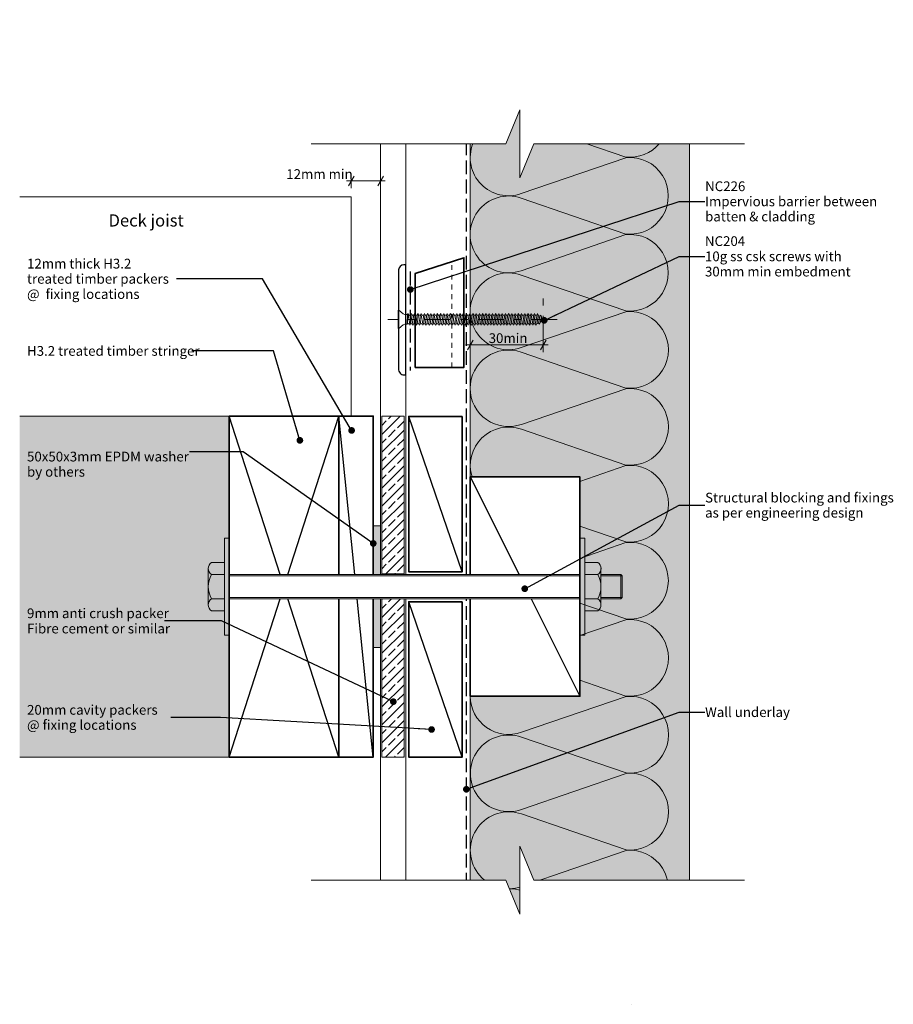
# Model space of a CAD drawing. Units: millimetres. Extents: x -207 to 151, y -171 to 234.
import ezdxf

# ---------------------------------------------------------------- set-up
doc = ezdxf.new("R2010")
doc.units = ezdxf.units.MM
doc.header["$MEASUREMENT"] = 0
doc.set_wipeout_variables(frame=1)
for name, pattern in [('Contour Line', [4, 2, -2]), ('Double Dashed', [21.872221, 10.583333, -4.233333, 2.822222, -4.233333]), ('Hidden Line', [7.824444, 5.644444, -2.18]), ('Wipeout_Contour', [1000, 0, -1000])]:
    doc.linetypes.add(name, pattern=pattern)
for name, color, linetype, lineweight in [('0_Pen_No__1', 7, 'Continuous', 18), ('0_Pen_No__181', 7, 'Continuous', 5), ('0_Pen_No__182', 7, 'Continuous', 13), ('0_Pen_No__183', 7, 'Continuous', 18), ('0_Pen_No__184', 7, 'Continuous', 25), ('0_Pen_No__185', 7, 'Continuous', 35), ('0_Pen_No__201', 1, 'Continuous', 25), ('0_Pen_No__41', 7, 'Continuous', 35), ('0_Pen_No__86', 7, 'Continuous', 25)]:
    doc.layers.add(name, color=color, linetype=linetype, lineweight=lineweight)
for name, color, linetype, lineweight, true_color in [('0_Pen_No__193', 7, 'Continuous', 13, 0xb9b9b9), ('0_Pen_No__195', 7, 'Continuous', 13, 0x8b8b8b), ('0_Pen_No__199', 7, 'Continuous', 13, 0x2e2e2e), ('0_Pen_No__215', 7, 'Continuous', 25, 0x8b8b8b), ('0_Pen_No__236', 7, 'Continuous', 0, 0xf5f2da)]:
    doc.layers.add(name, color=color, linetype=linetype, lineweight=lineweight, true_color=true_color)
doc.styles.add('GENERATED_STYLE_1', font='arial.ttf')
doc.styles.add('GENERATED_STYLE_2', font='arialbd.ttf')
doc.dimstyles.new('GENERATED_STYLE__1', dxfattribs={"dimtxt": 4, "dimasz": 3.04, "dimexe": 0.18, "dimexo": 0.0625, "dimgap": 0.09, "dimtad": 1, "dimtih": 1, "dimtoh": 1, "dimdec": 0, "dimzin": 0, "dimdsep": 46, "dimtxsty": 'GENERATED_STYLE_1', "dimblk": 'ARROWHEAD_2', "dimblk1": 'ARROWHEAD_2', "dimblk2": 'ARROWHEAD_2', "dimcen": 0.09, "dimse1": 1, "dimse2": 1, "dimclrd": 7, "dimclre": 7, "dimclrt": 7, "dimadec": 0, "dimazin": 0, "dimtfac": 1, "dimtdec": 4, "dimtmove": 0, "dimatfit": 3, "dimfxl": 1, "dimtolj": 1, "dimtzin": 0, "dimarcsym": 0})
doc.dimstyles.new('GENERATED_STYLE__2', dxfattribs={"dimtxt": 0.18, "dimasz": 5.472, "dimexe": 0.18, "dimexo": 0.0625, "dimgap": 0.09, "dimtad": 0, "dimtih": 1, "dimtoh": 1, "dimdec": 4, "dimzin": 0, "dimdsep": 46, "dimcen": 0.09, "dimadec": 0, "dimazin": 0, "dimtfac": 1, "dimtdec": 4, "dimtmove": 0, "dimatfit": 3, "dimldrblk": 'ARROWHEAD_11', "dimfxl": 1, "dimtolj": 1, "dimtzin": 0, "dimarcsym": 0})

# ---------------------------------------------------------------- blocks, each defined once
blk = doc.blocks.new('CSK[1]', base_point=(13.32, 106.77))
at = {"layer": '0_Pen_No__181', "color": 7, "linetype": 'Double Dashed', "lineweight": 5}
blk.add_line((13.32, 110.58), (-56.21, 110.58), dxfattribs=at)
at = {"layer": '0_Pen_No__195', "color": 252, "linetype": 'Continuous', "lineweight": 13, "true_color": 0x8b8b8b}
for p, q in [((-51.98, 106.77), (-51.98, 114.39)), ((-51.98, 114.39), (-51.65, 114.39)), ((-51.65, 114.39), (-49.87, 112.86)), ((-51.65, 114.39), (-51.65, 106.85)), ((-49.23, 112.61), (-49.87, 112.86)), ((-49.23, 112.61), (-48.18, 112.61)), ((-48.18, 112.61), (-48.26, 108.63)), ((-48.26, 108.63), (-47.53, 112.35)), ((-47.85, 112.95), (-48.18, 110.41)), ((-48.18, 112.61), (-47.85, 112.95)), ((-47.85, 112.95), (-47.53, 112.35)), ((-47.53, 112.35), (-46.8, 112.35)), ((-46.8, 112.35), (-47.45, 108.8)), ((-46.88, 108.8), (-46.24, 112.35)), ((-46.8, 112.35), (-46.48, 112.95)), ((-46.48, 112.95), (-46.24, 112.35)), ((-46.24, 112.35), (-45.51, 112.35)), ((-45.51, 112.35), (-46.16, 108.8)), ((-45.18, 112.95), (-45.51, 112.35)), ((-45.51, 108.8), (-44.86, 112.35)), ((-44.86, 112.35), (-45.18, 112.95)), ((-44.13, 112.35), (-44.86, 112.35)), ((-44.13, 112.35), (-44.78, 108.8)), ((-44.21, 108.8), (-43.57, 112.35)), ((-44.13, 112.35), (-43.81, 112.95)), ((-43.81, 112.95), (-43.57, 112.35)), ((-42.84, 112.35), (-43.57, 112.35)), ((-42.84, 112.35), (-43.49, 108.8)), ((-42.92, 108.8), (-42.19, 112.35)), ((-42.52, 112.95), (-42.84, 112.35)), ((-42.52, 112.95), (-42.19, 112.35)), ((-42.19, 112.35), (-41.47, 112.35)), ((-41.47, 112.35), (-42.11, 108.8)), ((-41.55, 108.8), (-40.9, 112.35)), ((-41.47, 112.35), (-41.22, 112.95)), ((-41.22, 112.95), (-40.9, 112.35)), ((-40.17, 112.35), (-40.9, 112.35)), ((-40.17, 112.35), (-40.82, 108.8)), ((-40.25, 108.8), (-39.52, 112.35)), ((-39.85, 112.95), (-40.17, 112.35)), ((-39.52, 112.35), (-39.85, 112.95)), ((-38.8, 112.35), (-39.52, 108.8)), ((-38.8, 112.35), (-39.52, 112.35)), ((-38.88, 108.8), (-38.23, 112.35)), ((-38.55, 112.95), (-38.8, 112.35)), ((-38.23, 112.35), (-38.55, 112.95)), ((-37.5, 112.35), (-38.23, 112.35)), ((-37.5, 112.35), (-38.15, 108.8)), ((-37.58, 108.8), (-36.94, 112.35)), ((-37.5, 112.35), (-37.18, 112.95)), ((-37.18, 112.95), (-36.94, 112.35)), ((-36.13, 112.35), (-36.94, 112.35)), ((-36.13, 112.35), (-36.86, 108.8)), ((-36.21, 108.8), (-35.56, 112.35)), ((-35.89, 112.95), (-36.13, 112.35)), ((-35.56, 112.35), (-35.89, 112.95)), ((-34.83, 112.35), (-35.56, 112.35)), ((-34.83, 112.35), (-35.48, 108.8)), ((-34.92, 108.8), (-34.27, 112.35)), ((-34.83, 112.35), (-34.51, 112.95)), ((-34.51, 112.95), (-34.27, 112.35)), ((-34.27, 112.35), (-33.54, 112.35)), ((-33.54, 112.35), (-34.19, 108.8)), ((-33.54, 112.35), (-33.22, 112.95)), ((-33.54, 108.8), (-32.89, 112.35)), ((-33.22, 112.95), (-32.89, 112.35)), ((-32.89, 112.35), (-32.17, 112.35)), ((-32.17, 112.35), (-32.81, 108.8)), ((-32.25, 108.8), (-31.6, 112.35)), ((-31.84, 112.95), (-32.17, 112.35)), ((-31.6, 112.35), (-31.84, 112.95)), ((-30.87, 112.35), (-31.6, 112.35)), ((-30.87, 112.35), (-31.52, 108.8)), ((-30.95, 108.8), (-30.23, 112.35)), ((-30.55, 112.95), (-30.87, 112.35)), ((-30.23, 112.35), (-30.55, 112.95)), ((-29.5, 112.35), (-30.23, 112.35)), ((-29.5, 112.35), (-30.15, 108.8)), ((-29.58, 108.8), (-28.93, 112.35)), ((-29.26, 112.95), (-29.5, 112.35)), ((-28.93, 112.35), (-29.26, 112.95)), ((-28.2, 112.35), (-28.93, 112.35)), ((-28.2, 112.35), (-28.85, 108.8)), ((-28.29, 108.8), (-27.56, 112.35)), ((-27.88, 112.95), (-28.2, 112.35)), ((-27.88, 112.95), (-27.56, 112.35)), ((-26.83, 112.35), (-27.56, 108.8)), ((-27.56, 112.35), (-26.83, 112.35)), ((-26.91, 108.8), (-26.26, 112.35)), ((-26.83, 112.35), (-26.59, 112.95)), ((-26.59, 112.95), (-26.26, 112.35)), ((-25.54, 112.35), (-26.26, 112.35)), ((-25.54, 112.35), (-26.18, 108.8)), ((-25.62, 108.8), (-24.97, 112.35)), ((-25.54, 112.35), (-25.21, 112.95)), ((-25.21, 112.95), (-24.97, 112.35)), ((-24.16, 112.35), (-24.97, 112.35)), ((-24.16, 112.35), (-24.89, 108.8)), ((-24.24, 108.8), (-23.6, 112.35)), ((-24.16, 112.35), (-23.92, 112.95)), ((-23.92, 112.95), (-23.6, 112.35)), ((-22.87, 112.35), (-23.6, 112.35)), ((-22.87, 112.35), (-23.51, 108.8)), ((-22.95, 108.8), (-22.3, 112.35)), ((-22.54, 112.95), (-22.87, 112.35)), ((-22.3, 112.35), (-22.54, 112.95)), ((-21.57, 112.35), (-22.3, 112.35)), ((-21.57, 112.35), (-22.22, 108.8)), ((-21.25, 112.95), (-21.57, 112.35)), ((-21.57, 108.8), (-20.93, 112.35)), ((-20.93, 112.35), (-21.25, 112.95)), ((-20.2, 112.35), (-20.93, 112.35)), ((-20.2, 112.35), (-20.85, 108.8)), ((-20.28, 108.8), (-19.63, 112.35)), ((-19.88, 112.95), (-20.2, 112.35)), ((-19.63, 112.35), (-19.88, 112.95)), ((-18.91, 112.35), (-19.63, 112.35)), ((-18.91, 112.35), (-19.55, 108.8)), ((-18.99, 108.8), (-18.26, 112.35)), ((-18.91, 112.35), (-18.58, 112.95)), ((-18.58, 112.95), (-18.26, 112.35)), ((-17.53, 112.35), (-18.26, 112.35)), ((-17.53, 112.35), (-18.18, 108.8)), ((-17.61, 108.8), (-16.97, 112.35)), ((-17.29, 112.95), (-17.53, 112.35)), ((-16.97, 112.35), (-17.29, 112.95)), ((-16.24, 112.35), (-16.97, 112.35)), ((-16.24, 112.35), (-16.88, 108.8)), ((-16.32, 108.8), (-15.59, 112.35)), ((-16.24, 112.35), (-15.91, 112.95)), ((-15.91, 112.95), (-15.59, 112.35)), ((-15.59, 112.35), (-14.86, 112.35)), ((-14.86, 112.35), (-15.59, 108.8)), ((-14.94, 108.8), (-14.3, 112.35)), ((-14.62, 112.95), (-14.86, 112.35)), ((-14.3, 112.35), (-14.62, 112.95)), ((-13.57, 112.35), (-14.3, 112.35)), ((-13.57, 112.35), (-14.22, 108.8)), ((-13.65, 108.8), (-13, 112.35)), ((-13.25, 112.95), (-13.57, 112.35)), ((-13, 112.35), (-13.25, 112.95)), ((-13, 112.35), (-12.19, 112.35)), ((-12.19, 112.35), (-12.92, 108.8)), ((-12.28, 108.8), (-11.63, 112.35)), ((-12.19, 112.35), (-11.95, 112.95)), ((-11.63, 112.35), (-11.95, 112.95)), ((-10.9, 112.35), (-11.63, 112.35)), ((-10.9, 112.35), (-11.55, 108.8)), ((-10.98, 108.8), (-10.33, 112.35)), ((-10.58, 112.95), (-10.9, 112.35)), ((-10.33, 112.35), (-10.58, 112.95)), ((-10.33, 112.35), (-9.61, 112.35)), ((-9.61, 112.35), (-10.25, 108.8)), ((-9.61, 112.35), (-9.28, 112.95)), ((-9.61, 108.8), (-8.96, 112.35)), ((-8.96, 112.35), (-9.28, 112.95)), ((-8.23, 112.35), (-8.96, 112.35)), ((-8.23, 112.35), (-8.88, 108.8)), ((-8.31, 108.8), (-7.67, 112.35)), ((-7.91, 112.95), (-8.23, 112.35)), ((-7.67, 112.35), (-7.91, 112.95)), ((-6.94, 112.35), (-7.67, 112.35)), ((-6.94, 112.35), (-7.59, 108.8)), ((-7.02, 108.8), (-6.29, 112.35)), ((-6.62, 112.95), (-6.94, 112.35)), ((-6.29, 112.35), (-6.62, 112.95)), ((-5.56, 112.35), (-6.29, 108.8)), ((-6.29, 112.35), (-5.56, 112.35)), ((-5.64, 108.8), (-5, 112.35)), ((-5.56, 112.35), (-5.32, 112.95)), ((-5.32, 112.95), (-5, 112.35)), ((-5, 112.35), (-4.27, 112.35)), ((-4.27, 112.35), (-4.92, 108.8)), ((-4.35, 108.8), (-3.62, 112.35)), ((-3.95, 112.95), (-4.27, 112.35)), ((-3.62, 112.35), (-3.95, 112.95)), ((-2.9, 112.35), (-3.62, 108.8)), ((-3.62, 112.35), (-2.9, 112.35)), ((-2.98, 108.8), (-2.33, 112.35)), ((-2.9, 112.35), (-2.65, 112.95)), ((-2.65, 112.95), (-2.33, 112.35)), ((-2.33, 112.35), (-1.6, 112.35)), ((-1.6, 112.35), (-2.25, 108.8)), ((-1.68, 108.8), (-1.04, 112.35)), ((-1.28, 112.95), (-1.6, 112.35)), ((-1.04, 112.35), (-1.28, 112.95)), ((-0.23, 112.35), (-1.04, 112.35)), ((-0.23, 112.35), (-0.95, 108.8)), ((-0.39, 108.8), (0.34, 112.35)), ((0.02, 112.95), (-0.31, 112.35)), ((0.34, 112.35), (0.02, 112.95)), ((1.07, 112.35), (0.34, 108.8)), ((1.07, 112.35), (0.34, 112.35)), ((0.99, 108.8), (1.63, 112.35)), ((1.31, 112.95), (1.07, 112.35)), ((1.63, 112.35), (1.31, 112.95)), ((2.36, 112.35), (1.63, 112.35)), ((2.36, 112.35), (1.71, 108.8)), ((2.28, 108.8), (2.93, 112.35)), ((2.68, 112.95), (2.36, 112.35)), ((2.68, 112.95), (2.93, 112.35)), ((2.93, 112.35), (3.73, 112.35)), ((3.73, 112.35), (3.01, 108.8)), ((3.65, 108.8), (4.3, 112.35)), ((3.98, 112.95), (3.73, 112.35)), ((4.3, 112.35), (3.98, 112.95)), ((5.03, 112.35), (4.3, 108.8)), ((5.03, 112.35), (4.3, 112.35)), ((4.95, 108.8), (5.59, 112.18)), ((5.27, 112.95), (5.03, 112.35)), ((5.59, 112.18), (5.27, 112.95)), ((5.51, 112.18), (6.24, 111.93)), ((6.24, 111.93), (5.68, 109.05)), ((6, 108.63), (6.32, 109.31)), ((6.56, 112.27), (6.24, 111.93)), ((6.32, 109.31), (6.81, 111.59)), ((7.6, 110.58), (6.4, 109.56)), ((6.81, 111.59), (6.56, 112.27)), ((6.73, 111.42), (7.6, 110.58)), ((-51.65, 106.77), (-51.98, 106.77)), ((-49.87, 108.29), (-51.65, 106.77)), ((-49.23, 108.63), (-49.87, 108.29)), ((-48.26, 108.63), (-49.23, 108.63)), ((-47.45, 108.8), (-48.18, 108.8)), ((-47.45, 108.8), (-47.21, 108.2)), ((-47.21, 108.2), (-46.88, 108.8)), ((-46.16, 108.8), (-46.88, 108.8)), ((-45.83, 108.2), (-46.16, 108.8)), ((-45.51, 108.8), (-45.83, 108.2)), ((-44.78, 108.8), (-45.51, 108.8)), ((-44.78, 108.8), (-44.54, 108.2)), ((-44.54, 108.2), (-44.21, 108.8)), ((-43.49, 108.8), (-44.21, 108.8)), ((-43.49, 108.8), (-43.16, 108.2)), ((-43.16, 108.2), (-42.92, 108.8)), ((-42.11, 108.8), (-42.92, 108.8)), ((-42.11, 108.8), (-41.87, 108.2)), ((-41.87, 108.2), (-41.55, 108.8)), ((-40.82, 108.8), (-41.55, 108.8)), ((-40.5, 108.2), (-40.82, 108.8)), ((-40.25, 108.8), (-40.5, 108.2)), ((-39.52, 108.8), (-40.25, 108.8)), ((-39.2, 108.2), (-39.52, 108.8)), ((-38.88, 108.8), (-39.2, 108.2)), ((-38.15, 108.8), (-38.88, 108.8)), ((-38.15, 108.8), (-37.83, 108.2)), ((-37.83, 108.2), (-37.58, 108.8)), ((-37.58, 108.8), (-36.86, 108.8)), ((-36.86, 108.8), (-36.53, 108.2)), ((-36.53, 108.2), (-36.21, 108.8)), ((-35.48, 108.8), (-36.21, 108.8)), ((-35.24, 108.2), (-35.48, 108.8)), ((-35.24, 108.2), (-34.92, 108.8)), ((-34.19, 108.8), (-34.92, 108.8)), ((-33.86, 108.2), (-34.19, 108.8)), ((-33.86, 108.2), (-33.54, 108.8)), ((-33.54, 108.8), (-32.81, 108.8)), ((-32.81, 108.8), (-32.57, 108.2)), ((-32.25, 108.8), (-32.57, 108.2)), ((-31.52, 108.8), (-32.25, 108.8)), ((-31.52, 108.8), (-31.2, 108.2)), ((-31.2, 108.2), (-30.95, 108.8)), ((-30.15, 108.8), (-30.95, 108.8)), ((-29.9, 108.2), (-30.15, 108.8)), ((-29.9, 108.2), (-29.58, 108.8)), ((-29.58, 108.8), (-28.85, 108.8)), ((-28.85, 108.8), (-28.53, 108.2)), ((-28.53, 108.2), (-28.29, 108.8)), ((-27.56, 108.8), (-28.29, 108.8)), ((-27.56, 108.8), (-27.23, 108.2)), ((-27.23, 108.2), (-26.91, 108.8)), ((-26.91, 108.8), (-26.18, 108.8)), ((-26.18, 108.8), (-25.86, 108.2)), ((-25.86, 108.2), (-25.62, 108.8)), ((-24.89, 108.8), (-25.62, 108.8)), ((-24.57, 108.2), (-24.89, 108.8)), ((-24.24, 108.8), (-24.57, 108.2)), ((-24.24, 108.8), (-23.51, 108.8)), ((-23.51, 108.8), (-23.27, 108.2)), ((-23.27, 108.2), (-22.95, 108.8)), ((-22.95, 108.8), (-22.22, 108.8)), ((-22.22, 108.8), (-21.9, 108.2)), ((-21.57, 108.8), (-21.9, 108.2)), ((-20.85, 108.8), (-21.57, 108.8)), ((-20.85, 108.8), (-20.6, 108.2)), ((-20.6, 108.2), (-20.28, 108.8)), ((-20.28, 108.8), (-19.55, 108.8)), ((-19.55, 108.8), (-19.23, 108.2)), ((-19.23, 108.2), (-18.99, 108.8)), ((-18.18, 108.8), (-18.99, 108.8)), ((-17.94, 108.2), (-18.18, 108.8)), ((-17.61, 108.8), (-17.94, 108.2)), ((-16.88, 108.8), (-17.61, 108.8)), ((-16.56, 108.2), (-16.88, 108.8)), ((-16.32, 108.8), (-16.56, 108.2)), ((-15.59, 108.8), (-16.32, 108.8)), ((-15.59, 108.8), (-15.27, 108.2)), ((-15.27, 108.2), (-14.94, 108.8)), ((-14.94, 108.8), (-14.22, 108.8)), ((-13.89, 108.2), (-14.22, 108.8)), ((-13.65, 108.8), (-13.89, 108.2)), ((-12.92, 108.8), (-13.65, 108.8)), ((-12.92, 108.8), (-12.6, 108.2)), ((-12.6, 108.2), (-12.28, 108.8)), ((-11.55, 108.8), (-12.28, 108.8)), ((-11.55, 108.8), (-11.3, 108.2)), ((-11.3, 108.2), (-10.98, 108.8)), ((-10.25, 108.8), (-10.98, 108.8)), ((-10.25, 108.8), (-9.93, 108.2)), ((-9.93, 108.2), (-9.61, 108.8)), ((-9.61, 108.8), (-8.88, 108.8)), ((-8.64, 108.2), (-8.88, 108.8)), ((-8.31, 108.8), (-8.64, 108.2)), ((-7.59, 108.8), (-8.31, 108.8)), ((-7.59, 108.8), (-7.26, 108.2)), ((-7.26, 108.2), (-7.02, 108.8)), ((-6.29, 108.8), (-7.02, 108.8)), ((-6.29, 108.8), (-5.97, 108.2)), ((-5.97, 108.2), (-5.64, 108.8)), ((-4.92, 108.8), (-5.64, 108.8)), ((-4.59, 108.2), (-4.92, 108.8)), ((-4.35, 108.8), (-4.59, 108.2)), ((-3.62, 108.8), (-4.35, 108.8)), ((-3.3, 108.2), (-3.62, 108.8)), ((-2.98, 108.8), (-3.3, 108.2)), ((-2.25, 108.8), (-2.98, 108.8)), ((-2.25, 108.8), (-1.93, 108.2)), ((-1.93, 108.2), (-1.68, 108.8)), ((-0.95, 108.8), (-1.68, 108.8)), ((-0.95, 108.8), (-0.63, 108.2)), ((-0.63, 108.2), (-0.39, 108.8)), ((0.34, 108.8), (-0.39, 108.8)), ((0.66, 108.2), (0.34, 108.8)), ((0.99, 108.8), (0.66, 108.2)), ((1.71, 108.8), (0.99, 108.8)), ((1.71, 108.8), (2.04, 108.2)), ((2.04, 108.2), (2.28, 108.8)), ((3.01, 108.8), (2.28, 108.8)), ((3.01, 108.8), (3.33, 108.2)), ((3.33, 108.2), (3.65, 108.8)), ((4.3, 108.8), (3.65, 108.8)), ((4.62, 108.2), (4.3, 108.8)), ((4.95, 108.8), (4.62, 108.2)), ((5.68, 109.05), (4.87, 108.8)), ((5.68, 109.05), (6, 108.63))]:
    blk.add_line(p, q, dxfattribs=at)
blk = doc.blocks.new('*D2')
at = {"layer": '0_Pen_No__181', "color": 7, "linetype": 'Continuous', "lineweight": 5, "transparency": 16777216}
for p, q in [((-71.2, 164.4), (-71.2, 170.4)), ((-59.2, 164.4), (-59.2, 170.4)), ((-73.15, 167.4), (-71.2, 167.4)), ((-71.2, 167.4), (-59.2, 167.4)), ((-59.2, 167.4), (-57.24, 167.4))]:
    blk.add_line(p, q, dxfattribs=at)
at = {"layer": '0_Pen_No__183', "color": 7, "linetype": 'Continuous', "lineweight": 18, "transparency": 16777216}
for p, q in [((-70.04, 169.4), (-72.35, 165.4)), ((-60.35, 165.4), (-58.04, 169.4))]:
    blk.add_line(p, q, dxfattribs=at)
at = {"layer": '0_Pen_No__86', "color": 7, "lineweight": 25, "transparency": 16777216, "insert": (-97.91, 168.2), "char_height": 4, "attachment_point": 7, "style": 'GENERATED_STYLE_1'}
blk.add_mtext('\\A1;12mm min', dxfattribs=at)
blk = doc.blocks.new('ARROWHEAD_2')
at = {"color": 0, "linetype": 'Continuous', "lineweight": 0}
for p, q in [((0, 0), (-1, 0)), ((-0.38, -0.66), (0.38, 0.66))]:
    blk.add_line(p, q, dxfattribs=at)
blk = doc.blocks.new('*D4')
at = {"layer": '0_Pen_No__181', "color": 7, "linetype": 'Continuous', "lineweight": 5, "transparency": 16777216}
for p, q in [((-22.38, 97.05), (-22.38, 103.05)), ((7.62, 97.05), (7.62, 103.05)), ((-24.33, 100.05), (-22.38, 100.05)), ((-22.38, 100.05), (7.62, 100.05)), ((7.62, 100.05), (9.58, 100.05))]:
    blk.add_line(p, q, dxfattribs=at)
at = {"layer": '0_Pen_No__183', "color": 7, "linetype": 'Continuous', "lineweight": 18, "transparency": 16777216}
for p, q in [((-21.22, 102.05), (-23.53, 98.05)), ((6.47, 98.05), (8.78, 102.05))]:
    blk.add_line(p, q, dxfattribs=at)
at = {"layer": '0_Pen_No__86', "color": 7, "lineweight": 25, "transparency": 16777216, "insert": (-14.82, 100.85), "char_height": 4, "attachment_point": 7, "style": 'GENERATED_STYLE_1'}
blk.add_mtext('\\A1;30min', dxfattribs=at)
blk = doc.blocks.new('ARROWHEAD_11')
at = {"color": 0, "linetype": 'Continuous', "lineweight": 0}
blk.add_line((0, 0), (-1, 0), dxfattribs=at)
at = {"color": 0, "linetype": 'Continuous', "lineweight": 0, "const_width": 0.25, "flags": 128}
blk.add_lwpolyline([(-0.125, 0, 1), (0.125, 0, 1)], format="xyb", close=True, dxfattribs=at)

msp = doc.modelspace()

# ---------------------------------------------------------------- hatches: boundary and pattern name
at = {"layer": '0_Pen_No__193', "linetype": 'Continuous', "lineweight": 13, "true_color": 0xb9b9b9}
h = msp.add_hatch(dxfattribs=at)
h.set_pattern_fill('SOLID___DASHED', color=9, style=0, pattern_type=2)
h.set_pattern_definition([(45, (-54.079, 38.5165), (-3.67696, 3.67696), []), (45, (-55.9177, 40.355), (-3.67696, 3.67696), [3.9, -1.3])])
h.paths.add_polyline_path([(-58.64, 70.88), (-58.64, 6.15), (-49.52, 6.15), (-49.52, 70.88)])
for points in [[(-59.2, 5.8), (-62.2, 5.8), (-62.2, 25.88), (-59.2, 25.88)], [(-62.2, -24.12), (-62.2, -4.11), (-59.2, -4.11), (-59.2, -24.12)]]:
    msp.add_hatch(color=9, dxfattribs=at).paths.add_polyline_path(points)
h = msp.add_hatch(dxfattribs=at)
h.set_pattern_fill('SOLID___DASHED', color=9, style=0, pattern_type=2)
h.set_pattern_definition([(45, (-54.079, -36.6145), (-3.67696, 3.67696), []), (45, (-55.9177, -34.776), (-3.67696, 3.67696), [3.9, -1.3])])
h.paths.add_polyline_path([(-58.64, -69.12), (-58.64, -4.11), (-49.52, -4.11), (-49.52, -69.12)])
at = {"layer": '0_Pen_No__236', "linetype": 'Continuous', "lineweight": 0, "true_color": 0xf5f2da}
for points in [[(-22.38, -119.68), (-22.38, -44.12), (22.62, -44.12), (22.62, 45.88), (-22.38, 45.88), (-22.38, 182.68), (-7.72, 182.68), (-1.99, 196.61), (-1.99, 168.61), (3.74, 182.68), (67.62, 182.68), (67.62, -119.68), (3.74, -119.68), (-1.99, -105.62), (-1.99, -133.62), (-7.72, -119.68)], [(-207.35, -69.12), (-121.33, -69.12), (-121.33, 70.88), (-207.35, 70.88)]]:
    msp.add_hatch(color=7, dxfattribs=at).paths.add_polyline_path(points)

# ---------------------------------------------------------------- linework, layer by layer
at = {"layer": '0_Pen_No__1', "color": 7, "linetype": 'Continuous', "lineweight": 18, "flags": 128}
for points in [[(-58.64, 70.88), (-58.64, 6.15), (-49.52, 6.15), (-49.52, 70.88)], [(-59.2, 5.8), (-62.2, 5.8), (-62.2, 25.88), (-59.2, 25.88)], [(-62.2, -24.12), (-62.2, -4.11), (-59.2, -4.11), (-59.2, -24.12)], [(-58.64, -69.12), (-58.64, -4.11), (-49.52, -4.11), (-49.52, -69.12)]]:
    msp.add_lwpolyline(points, close=True, dxfattribs=at)
at = {"layer": '0_Pen_No__182', "color": 7, "linetype": 'Continuous', "lineweight": 13}
for points in [[(-71.2, 70.88), (-71.2, 160.88), (-207.35, 160.88)], [(-123.31, 20.79), (-123.31, -19.02), (-121.33, -19.02)], [(-121.33, 20.79), (-123.31, 20.79)], [(-121.33, -19.02), (-121.33, 20.79)], [(22.62, -19.02), (22.62, 20.79)], [(24.61, 20.79), (24.61, -19.02), (22.62, -19.02)], [(22.62, 20.79), (24.61, 20.79)], [(-129.92, 8.3), (-129.92, -6.61)], [(-128.6, 10.8), (-123.31, 10.8)], [(24.61, 10.8), (29.97, 10.8)], [(31.29, 8.3), (31.29, -6.61)], [(-128.6, 5.8), (-123.31, 5.8)], [(-121.33, 5.8), (22.62, 5.8)], [(-121.33, 5.36), (22.62, 5.36)], [(24.61, 5.8), (29.97, 5.8)], [(31.29, 5.8), (39.44, 5.8)], [(31.29, 5.36), (39.96, 5.36)], [(39.44, 5.8), (39.96, 5.36)], [(39.96, -3.6), (39.44, -4.11), (39.44, 5.8)], [(39.96, 5.36), (39.96, -3.6)], [(-121.33, -3.6), (22.62, -3.6)], [(31.29, -3.6), (39.96, -3.6)], [(-128.6, -4.11), (-123.31, -4.11)], [(-121.33, -4.11), (22.62, -4.11)], [(24.61, -4.11), (29.97, -4.11)], [(31.29, -4.11), (39.44, -4.11)], [(-128.6, -9.11), (-123.31, -9.11)], [(29.97, -9.11), (24.61, -9.11)]]:
    msp.add_lwpolyline(points, dxfattribs=at)
for points in [[(-128.6, -9.11, -0.529412), (-128.6, -4.11, -0.268737), (-128.6, 5.8, -0.529412), (-128.6, 10.8)], [(29.97, -9.11, 0.529412), (29.97, -4.11, 0.266667), (29.97, 5.8, 0.540295), (29.97, 10.8)]]:
    msp.add_lwpolyline(points, format="xyb", dxfattribs=at)
at = {"layer": '0_Pen_No__184', "color": 7, "linetype": 'Hidden Line', "lineweight": 25}
for points in [[(-23.98, 5.8), (-23.98, 192.93)], [(-23.98, -137.94), (-23.98, -4.11)]]:
    msp.add_lwpolyline(points, dxfattribs=at)
at = {"layer": '0_Pen_No__184', "color": 7, "linetype": 'Continuous', "lineweight": 25}
msp.add_lwpolyline([(-48.88, 87.75), (-48.88, 133.02), (-49.71, 133.02, 0.373056), (-51.78, 130.88), (-51.78, 90.27, 0.418292), (-49.54, 87.75)], format="xyb", close=True, dxfattribs=at)
at = {"layer": '0_Pen_No__185', "color": 7, "linetype": 'Continuous', "lineweight": 35}
for points in [[(-76.33, -4.11), (-76.33, -69.12), (-121.33, -69.12), (-121.33, 70.88), (-76.33, 70.88), (-76.33, 5.8)], [(-76.33, 5.8), (-76.33, 70.88), (-62.2, 70.88), (-62.2, 5.8)], [(-22.38, 5.8), (-22.38, 45.88), (22.62, 45.88), (22.62, -44.12), (-22.38, -44.12), (-22.38, -4.11)], [(-62.2, -4.11), (-62.2, -69.12), (-76.33, -69.12), (-76.33, -4.11)]]:
    msp.add_lwpolyline(points, dxfattribs=at)
for points in [[(-25.69, 70.74), (-25.69, 7), (-47.61, 7), (-47.61, 70.74)], [(-25.69, -5.37), (-25.69, -69.12), (-47.61, -69.12), (-47.61, -5.37)]]:
    msp.add_lwpolyline(points, close=True, dxfattribs=at)
at = {"layer": '0_Pen_No__195', "color": 252, "linetype": 'Continuous', "lineweight": 13, "true_color": 0x8b8b8b}
for p, q in [((-22.38, 5.8), (-22.38, 191.28)), ((67.62, -137.94), (67.62, 191.28)), ((-121.33, 70.88), (-207.35, 70.88)), ((-22.38, -137.94), (-22.38, -4.11)), ((-121.33, -69.12), (-207.35, -69.12))]:
    msp.add_line(p, q, dxfattribs=at)
at = {"layer": '0_Pen_No__195', "color": 252, "linetype": 'Contour Line', "lineweight": 13, "true_color": 0x8b8b8b}
msp.add_line((-30, 90.88), (-30, 134.26), dxfattribs=at)
at = {"layer": '0_Pen_No__195', "color": 252, "linetype": 'Double Dashed', "lineweight": 13, "true_color": 0x8b8b8b}
msp.add_line((7.62, 101.47), (7.62, 120.98), dxfattribs=at)
at = {"layer": '0_Pen_No__195', "color": 252, "linetype": 'Continuous', "lineweight": 13, "true_color": 0x8b8b8b}
for points in [[(-21.33, 182.68, 0.64102), (-1.41, 162.2), (41.52, 176.93, -1.112285), (41.52, 145.61), (-1.41, 160.34, 1.409091), (-1.41, 130.54), (41.52, 145.35, -1.110379), (41.52, 114.03), (-1.41, 128.76, 1.408797), (-1.41, 98.96), (41.52, 113.69, -1.113892), (41.52, 82.36), (-1.41, 97.09, 0.516822), (-22.41, 82.28)], [(55.22, 182.68, -0.248721), (41.52, 177.19), (25.42, 182.68)], [(-22.41, 82.28, 0.516712), (-1.38, 67.47), (41.55, 82.12, -1.112285), (41.55, 50.79), (-1.38, 65.44, 0.61936), (-21.62, 45.88)], [(22.62, 44.05), (41.55, 50.54, -1.112285), (41.55, 19.21), (22.62, 25.71)], [(22.62, 12.43), (41.55, 18.96, -1.110379), (41.55, -12.37), (22.62, -5.87)], [(22.62, -19.2), (41.55, -12.71, -1.113892), (41.55, -44.03), (22.62, -37.54)], [(-22.38, -44.12, 0.516712), (-1.35, -58.92), (41.58, -44.27, -1.112285), (41.58, -75.6), (-1.35, -60.95, 1.415875), (-1.35, -90.59), (41.58, -75.85, -1.112285), (41.58, -107.18), (-1.35, -92.45, 1.409091), (-1.35, -122.25), (41.58, -107.43, -1.110379), (41.58, -138.76), (-1.35, -124.03, 1.408797), (-1.35, -153.83), (41.58, -139.1, -1.113892), (41.58, -170.43), (-1.35, -155.69, 0.516822), (-22.35, -170.51)]]:
    msp.add_lwpolyline(points, format="xyb", dxfattribs=at)
at = {"layer": '0_Pen_No__199', "color": 250, "linetype": 'Continuous', "lineweight": 13, "true_color": 0x2e2e2e}
for p, q in [((-59.2, 194.59), (-59.2, 5.8)), ((-48.88, 194.59), (-48.88, 5.8)), ((-59.2, -4.11), (-59.2, -137.94)), ((-48.88, -4.11), (-48.88, -137.94))]:
    msp.add_line(p, q, dxfattribs=at)
at = {"layer": '0_Pen_No__201', "color": 1, "linetype": 'Hidden Line', "lineweight": 25}
msp.add_lwpolyline([(-46.98, 130.16), (-46.98, 89.6)], dxfattribs=at)
at = {"layer": '0_Pen_No__215', "color": 252, "linetype": 'Continuous', "lineweight": 25, "true_color": 0x8b8b8b}
for p, q in [((-100.41, 5.8), (-121.33, 70.88)), ((-97.25, 5.8), (-76.33, 70.88)), ((-69.76, 5.8), (-76.33, 70.88)), ((-25.69, 7), (-47.61, 70.74)), ((-22.38, 45.88), (-2.34, 5.8)), ((-121.33, -69.12), (-100.44, -4.11)), ((-76.33, -69.12), (-97.23, -4.11)), ((-62.2, -69.12), (-68.76, -4.11)), ((-25.69, -69.12), (-47.61, -5.37)), ((2.62, -4.11), (22.62, -44.12))]:
    msp.add_line(p, q, dxfattribs=at)
at = {"layer": '0_Pen_No__41', "color": 7, "linetype": 'Continuous', "lineweight": 35}
msp.add_lwpolyline([(-45, 90.88), (-25, 90.88), (-25, 135.88), (-45, 129.38)], close=True, dxfattribs=at)

# ---------------------------------------------------------------- block references
at = {"color": 7, "linetype": 'Continuous', "lineweight": 25}
msp.add_blockref('CSK[1]', (13.32, 106.77), dxfattribs=at)

# ---------------------------------------------------------------- texts
at = {"layer": '0_Pen_No__86', "color": 7, "linetype": 'Continuous', "lineweight": 25, "style": 'GENERATED_STYLE_1'}
for s, insert, char_height, attachment_point in [('\\A1;Deck joist', (-170.88, 153.68), 5, 1), ('\\A1;H3.2 treated timber stringer', (-204.34, 97.62), 4, 4), ('\\A1;Wall underlay', (74.04, -50.66), 4, 4)]:
    msp.add_mtext(s, dxfattribs=dict(at, insert=insert, char_height=char_height, attachment_point=attachment_point))
at = {"layer": '0_Pen_No__86', "color": 7, "linetype": 'Continuous', "lineweight": 25, "char_height": 4}
for s, insert, width, attachment_point, line_spacing_factor, style in [('\\A1;NC204\\P{\\fArial|b0|i0|c0|p34;10g ss csk screws with 30mm min embedment}', (73.98, 136.44), 73.4539, 4, 0.93717, 'GENERATED_STYLE_2'), ('\\A1;12mm thick H3.2 treated timber packers @  fixing locations', (-204.34, 127.2), 61.2937, 4, 0.93689, 'GENERATED_STYLE_1'), ('\\A1;50x50x3mm EPDM washer by others ', (-204.34, 56.25), 66.6698, 1, 0.937793, 'GENERATED_STYLE_1'), ('\\A1;Structural blocking and fixings as per engineering design', (74.04, 34.3), 80.2948, 4, 0.930574, 'GENERATED_STYLE_1'), ('\\A1;20mm cavity packers @ fixing locations', (-204.34, -52.81), 58.9032, 4, 0.927826, 'GENERATED_STYLE_1')]:
    msp.add_mtext(s, dxfattribs=dict(at, insert=insert, width=width, attachment_point=attachment_point, line_spacing_factor=line_spacing_factor, style=style))
at = {"layer": '0_Pen_No__86', "color": 7, "linetype": 'Continuous', "lineweight": 25, "insert": (-204.34, -13.21), "char_height": 4, "attachment_point": 4, "line_spacing_factor": 0.940471, "style": 'GENERATED_STYLE_1'}
msp.add_mtext('\\A1;9mm anti crush packer\\PFibre cement or similar', dxfattribs=at)

# ---------------------------------------------------------------- dimensions: what is measured, and where the dimension line sits
at = {"color": 7, "linetype": 'Continuous', "lineweight": 5}
dim = msp.add_linear_dim(base=(7.62, 100.05), p1=(-22.38, 45.88), p2=(7.62, 101.47), text='<MeasuredValue>min', dimstyle='GENERATED_STYLE__1', dxfattribs=at)
dim.commit()
dim.dimension.update_dxf_attribs({"geometry": '*D4', "text_midpoint": (12.83, 102.85), "dimtype": 160})

# ---------------------------------------------------------------- leaders
at = {"layer": '0_Pen_No__182', "color": 7, "linetype": 'Continuous', "lineweight": 13, "annotation_type": 0, "has_hookline": 1}
for points, hookline_direction, text_width in [([(-46.98, 122.82), (63.44, 159), (73.95, 159)], 0, 66.8), ([(8, 110.17), (63.38, 136.44), (73.89, 136.44)], 0, 72.94), ([(-71.08, 64.98), (-107.71, 127.2), (-142.95, 127.2)], 1, 59.86), ([(-92.32, 60.91), (-103.21, 97.62), (-136.66, 97.62)], 1, 67.65), ([(-62.2, 18.6), (-115.56, 56.25), (-137.58, 56.25)], 1, 47.48), ([(0, 0), (63.44, 34.3), (73.95, 34.3)], 0, 73.77), ([(-53.95, -46.36), (-124.5, -13.21), (-147.85, -13.21)], 1, 56.44), ([(-23.98, -82.32), (63.44, -50.66), (73.95, -50.66)], 0, 33.74), ([(-38.26, -57.78), (-124.91, -52.81), (-145.34, -52.81)], 1, 52.1)]:
    msp.add_leader(points, dimstyle='GENERATED_STYLE__2', dxfattribs=dict(at, hookline_direction=hookline_direction, text_width=text_width))

# ---------------------------------------------------------------- next in the draw order: wipeouts: each hides what was drawn before it
at = {"color": 254, "linetype": 'Wipeout_Contour', "lineweight": 0, "ltscale": 1818.485418}
msp.add_wipeout([(-87.62, 182.68), (-7.72, 182.68), (-1.99, 196.61), (-1.99, 182.68), (-1.99, 168.61), (3.74, 182.68), (90.26, 182.68), (90.26, 233.58), (-87.62, 233.58)], dxfattribs=at)
at = {"color": 254, "linetype": 'Wipeout_Contour', "lineweight": 0, "ltscale": 1280.220543}
msp.add_wipeout([(-87.62, -119.68), (-7.72, -119.68), (-1.99, -133.62), (-1.99, -119.68), (-1.99, -105.62), (3.74, -119.68), (90.26, -119.68), (90.26, -170.58), (-87.62, -170.58)], dxfattribs=at)

# ---------------------------------------------------------------- next in the draw order: linework, layer by layer
at = {"layer": '0_Pen_No__195', "color": 252, "linetype": 'Continuous', "lineweight": 13, "true_color": 0x8b8b8b}
for points in [[(-87.62, 182.68), (-7.72, 182.68), (-1.99, 196.61), (-1.99, 168.61), (3.74, 182.68), (90.26, 182.68)], [(-87.62, -119.68), (-7.72, -119.68), (-1.99, -133.62), (-1.99, -105.62), (3.74, -119.68), (90.26, -119.68)]]:
    msp.add_lwpolyline(points, dxfattribs=at)

# ---------------------------------------------------------------- next in the draw order: texts
at = {"layer": '0_Pen_No__86', "color": 7, "linetype": 'Continuous', "lineweight": 25, "insert": (74.04, 159), "char_height": 4, "width": 80.2948, "attachment_point": 4, "line_spacing_factor": 0.93223, "style": 'GENERATED_STYLE_2'}
msp.add_mtext('\\A1;NC226\\P{\\fArial|b0|i0|c0|p34;Impervious barrier between batten & cladding}', dxfattribs=at)

# ---------------------------------------------------------------- next in the draw order: dimensions: what is measured, and where the dimension line sits
at = {"color": 7, "linetype": 'Continuous', "lineweight": 5}
dim = msp.add_linear_dim(base=(-59.2, 167.4), p1=(-71.2, 160.88), p2=(-59.2, 194.59), text='<MeasuredValue>mm min', dimstyle='GENERATED_STYLE__1', dxfattribs=at)
dim.commit()
dim.dimension.update_dxf_attribs({"geometry": '*D2', "text_midpoint": (-64.63, 170.2), "dimtype": 160})

doc.saveas('drawing.dxf')
